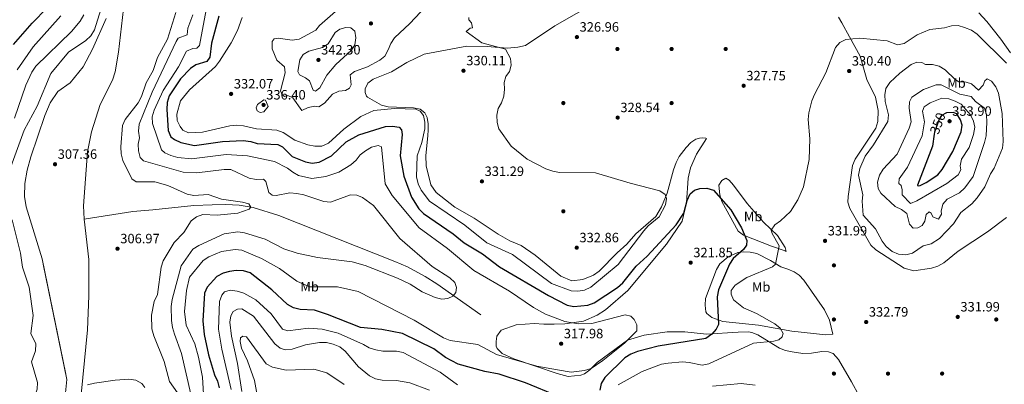
# Model space of a CAD drawing. Units: metres. Extents: x 615146 to 622102, y 4673859 to 4678601.
# Drawn here: x 619831 to 620558, y 4674843 to 4675112 of the extents above; entities that cross this region are included whole.
import ezdxf
from ezdxf.enums import TextEntityAlignment as Align

# ---------------------------------------------------------------- set-up
doc = ezdxf.new("R2010")
doc.units = ezdxf.units.M
doc.header["$MEASUREMENT"] = 0
doc.linetypes.add('DGN Style 3', pattern=[121.93258, 87.0947, -34.83788])
doc.linetypes.add('DGN Style 5', pattern=[60.96629, 26.12841, -34.83788])
for name, color, linetype, lineweight in [('Nivel 13', 7, 'Continuous', 0), ('Nivel 17', 7, 'Continuous', 0), ('Nivel 22', 7, 'Continuous', 0), ('Nivel 35', 7, 'Continuous', 0), ('Nivel 36', 7, 'Continuous', 0), ('Nivel 37', 7, 'Continuous', 0), ('Nivel 4', 7, 'Continuous', 0), ('Nivel 41', 7, 'Continuous', 0), ('Nivel 5', 7, 'Continuous', 0), ('Nivel 57', 7, 'Continuous', 0), ('Nivel 7', 7, 'Continuous', 0)]:
    doc.layers.add(name, color=color, linetype=linetype, lineweight=lineweight)
doc.styles.add('Style-Arial', font='txt')
doc.styles.add('Style-Arial Narrow', font='txt')
doc.styles.add('Style-Helvetica-Narrow-Oblique', font='txt')

# ---------------------------------------------------------------- blocks, each defined once
blk = doc.blocks.new('5PATER')
at = {"layer": 'Nivel 7', "linetype": 'Continuous', "lineweight": 0}
h = blk.add_hatch(color=51, dxfattribs=at)
edge = h.paths.add_edge_path()
edge.add_ellipse((0, 0), major_axis=(-1.1, -1.11), ratio=0.999422, start_angle=0, end_angle=360)
blk = doc.blocks.new('5PERFI')
at = {"layer": 'Nivel 17', "linetype": 'Continuous', "lineweight": 0}
h = blk.add_hatch(color=7, dxfattribs=at)
edge = h.paths.add_edge_path()
edge.add_arc((0, 0), 1.56, 315, 675)

msp = doc.modelspace()

# ---------------------------------------------------------------- linework, layer by layer
at = {"layer": 'Nivel 13', "color": 4, "linetype": 'Continuous', "lineweight": 0}
for points in [[(619917.18, 4675195.75, 307.96), (619918.17, 4675180.86, 307.96), (619917.76, 4675165.81, 307.96), (619916.17, 4675155.96, 307.96), (619910.49, 4675137.93, 307.96), (619907.98, 4675127.23, 307.96), (619903.67, 4675088.57, 306.68), (619901.23, 4675073.79, 306.39), (619899.16, 4675067.77, 306.39), (619890.2, 4675049.8, 306.39), (619883.79, 4675029.47, 306.39), (619880.83, 4675014.78, 306.39), (619877.9, 4674974.81, 306.38), (619878.24, 4674964.86, 305.92)], [(620171.36, 4674894.17, 315.36), (620138.86, 4674917.13, 312.03), (620130.43, 4674922.52, 312.25), (620117.19, 4674929.64, 313.53), (620108.03, 4674933.67, 313.78), (620022.21, 4674967.62, 310.58), (620003.18, 4674973.71, 309.34), (619992.97, 4674975.34, 308.94), (619982.95, 4674975.79, 309.09), (619972.96, 4674975.67, 309.06), (619959.36, 4674975.07, 307.49), (619929.14, 4674971.95, 307.44), (619914.22, 4674970.76, 306.12), (619878.24, 4674964.86, 305.92)], [(619878.24, 4674964.86, 305.92), (619881.63, 4674935.05, 303.34), (619881.66, 4674908.27, 303.24), (619880.64, 4674883.26, 303.24), (619875.16, 4674825.36, 303.24), (619866.62, 4674770.91, 301.7), (619863.97, 4674742.27, 301.67), (619872.16, 4674645.71, 301.63), (619875.49, 4674631.11, 301.43), (619885.72, 4674597.47, 300.59), (619889.16, 4674582.86, 300.21), (619899.78, 4674507.54, 298.52), (619904.91, 4674495.45, 298.5), (619906.9, 4674485.64, 298.13), (619911.12, 4674477.68, 297.74), (619914.29, 4674465.72, 297.74), (619915.46, 4674465.19, 297.74), (619918.29, 4674465.63, 297.74), (619946.56, 4674471.03, 297.74), (619966.71, 4674473.89, 296.95)]]:
    msp.add_polyline3d(points, dxfattribs=at)
at = {"layer": 'Nivel 22', "color": 30, "linetype": 'DGN Style 5', "lineweight": 30, "elevation": 350, "flags": 128}
msp.add_lwpolyline([(620515.78, 4675043.59), (620512.09, 4675041.72), (620510.31, 4675038.94), (620506.75, 4675029.39), (620506.55, 4675027.83)], dxfattribs=at)
at = {"layer": 'Nivel 35', "color": 92, "linetype": 'DGN Style 3', "lineweight": 0}
msp.add_polyline3d([(619894.5, 4675113.26, 312.18), (619884.57, 4675090.75, 311.74), (619877.48, 4675077.49, 311.48), (619867.94, 4675065.83, 311.21), (619858.73, 4675059.28, 311.01), (619853.07, 4675050.88, 310.83), (619849.23, 4675041.72, 310.65), (619838.82, 4675011.01, 310.08), (619836.04, 4675001.18, 309.9), (619834.34, 4674991.39, 309.74), (619834.22, 4674981.68, 309.58), (619835.46, 4674974.09, 309.47), (619847.23, 4674935.72, 308.93), (619865.56, 4674846.41, 308.28), (619862.77, 4674819.79, 308.27)], dxfattribs=at)
at = {"layer": 'Nivel 36', "color": 92, "linetype": 'Continuous', "lineweight": 0}
for points in [[(620258.14, 4675126.12, 325.85), (620226.17, 4675108.03, 326.82), (620204.44, 4675093.35, 327.82), (620198.95, 4675092.05, 327.84), (620191.15, 4675091.29, 328.94), (620176.27, 4675092.7, 329), (620161.22, 4675092.96, 330.38), (620129.56, 4675086.96, 331.27), (620116.69, 4675080.79, 331.75), (620105.46, 4675073.84, 332.78), (620092.01, 4675068.43, 333.03), (620087.84, 4675065.61, 333.32), (620085.89, 4675061.32, 332.93), (620085.98, 4675058.75, 332.93), (620086.91, 4675055.92, 332.54), (620087.71, 4675055.07, 332.39), (620098.17, 4675049.22, 331.33), (620103.01, 4675048.03, 330.96), (620121.73, 4675047.36, 330.49), (620126.61, 4675046.28, 330.18), (620130.01, 4675043.64, 330.18), (620131.82, 4675040.26, 330.57), (620132.49, 4675035.45, 330.57)], [(620562.95, 4675087.87, 328.08), (620555.86, 4675097.99, 328.48), (620545.53, 4675111.16, 328.08), (620539.63, 4675117.44, 328.08)], [(620435.83, 4675114.25, 328.48), (620438.32, 4675110.23, 328.48), (620443.87, 4675099.75, 330.08), (620451.76, 4675085.49, 330.08), (620456.84, 4675068.3, 331.67), (620463.09, 4675055.25, 332.87), (620465.14, 4675045.39, 333.25), (620464.96, 4675037.11, 333.26), (620463.4, 4675032.23, 333.26), (620448.25, 4675009.24, 333.66), (620446.23, 4675004.62, 333.58), (620443.03, 4674981.73, 332.6), (620442.67, 4674977.46, 332.87), (620444.14, 4674972.8, 333.31), (620459.86, 4674945.64, 333.66), (620463.5, 4674942.25, 333.66), (620484.28, 4674928.87, 333.44), (620491.47, 4674926.84, 332.87), (620504.67, 4674928.7, 332.25), (620509.3, 4674930.26, 332.07), (620513.7, 4674932.67, 332.08), (620524.26, 4674941.34, 331.27)], [(620132.49, 4675035.45, 330.57), (620132.51, 4675031.01, 331.36), (620132.42, 4675026.66, 331.36), (620130.71, 4675012.16, 332.14), (620130.98, 4675004.43, 332.54), (620134.51, 4674990.42, 332.54), (620138.46, 4674984.62, 332.54), (620152.29, 4674973.87, 332.54), (620166.44, 4674965.83, 332.93), (620184.3, 4674953.93, 332.93), (620192.93, 4674948.89, 332.93), (620201.38, 4674945.62, 332.22), (620211.61, 4674938.45, 333.47), (620230.62, 4674922.93, 333.72), (620238.67, 4674919.44, 333.72), (620246.81, 4674920.42, 333.72), (620254.78, 4674923.68, 333.72), (620258.92, 4674926.44, 333.72), (620272.16, 4674940.14, 331.75), (620279.43, 4674946.58, 331.36), (620286.01, 4674954.1, 330.96), (620300.87, 4674966.9, 330.57), (620304.98, 4674974.03, 330.57), (620309.19, 4674984.17, 330.96), (620313.98, 4675001.37, 328.89), (620315.75, 4675006.83, 328.58), (620318.09, 4675011.23, 328.61), (620323.19, 4675018.07, 328.27), (620326.64, 4675021.66, 327.82), (620330.28, 4675024.21, 327.82), (620333.02, 4675024.93, 327.82), (620335.38, 4675025.1, 327.82), (620337.68, 4675024.76, 326.64), (620338.31, 4675024.6, 326.64), (620330.78, 4675013.05, 326.64), (620326.37, 4675002.93, 326.27), (620324.83, 4674995.35, 325.7), (620323.59, 4674977.15, 324.89), (620320.25, 4674963.49, 324.67), (620308.67, 4674946.56, 323.66), (620280.09, 4674912.36, 321.81), (620263.65, 4674898.05, 321.53), (620257.49, 4674894.1, 321.48), (620247.41, 4674889.6, 320.35), (620233.5, 4674887.62, 319.95), (620225.77, 4674887.35, 318.38), (620218.01, 4674887.39, 318.38), (620210.94, 4674887.9, 316.41), (620197.58, 4674886.8, 315.63), (620186.5, 4674882.97, 316.81), (620183.22, 4674878.38, 317.59), (620182.79, 4674874.42, 318.38), (620182.83, 4674871.11, 318.38), (620183.55, 4674869.27, 318.59), (620187.27, 4674865.76, 319.17), (620195.84, 4674861.75, 319.56), (620227.88, 4674850.81, 319.95), (620236, 4674848.73, 320.74), (620245.35, 4674849.53, 320.74), (620248.11, 4674850.62, 320.74), (620252.17, 4674853.67, 320.74), (620257.35, 4674859.01, 320.35), (620279.79, 4674875.59, 319.95), (620292.33, 4674879.23, 320.08), (620309.27, 4674881.8, 321.6), (620322.26, 4674881.6, 322.41), (620338.29, 4674879.96, 323.1), (620361.74, 4674881.51, 325.07), (620369.39, 4674881.57, 326.25), (620371.83, 4674881.26, 327.01), (620376.26, 4674879.5, 328.6), (620387.72, 4674872.35, 329.17), (620392.16, 4674869.71, 329.81), (620396.73, 4674867.93, 330.6), (620401.61, 4674866.82, 331.36), (620409.55, 4674865.65, 331.36), (620415.84, 4674865.92, 332.54), (620423.47, 4674867.03, 332.93), (620428.48, 4674866.97, 332.93), (620432, 4674865.58, 332.93), (620435.73, 4674861.31, 333.72), (620445.34, 4674844.76, 334.11), (620451.04, 4674834.25, 335.11)], [(620396.33, 4674941.48, 330.97), (620386.45, 4674944.98, 327.82), (620365.69, 4674953.14, 325.07), (620361.63, 4674956.15, 324.71), (620349.65, 4674978.1, 325.46), (620348.23, 4674982.89, 325.46), (620347.51, 4674990.14, 325.46), (620349.53, 4674993.6, 325.46), (620352.61, 4674995.17, 326.25), (620355, 4674993.7, 327.43), (620358.33, 4674990, 327.98), (620368.46, 4674976.65, 329.39), (620380.36, 4674962.82, 329.39), (620390.64, 4674952.83, 329.39), (620396.35, 4674943.96, 330.18), (620397.09, 4674941.02, 330.18), (620396.33, 4674941.48, 330.97)], [(620524.26, 4674941.34, 331.27), (620546.06, 4674955.67, 331.08), (620560, 4674966.32, 330.11)], [(620431.54, 4674879.91, 332.15), (620426.6, 4674879.34, 331.87), (620401.39, 4674882.21, 328.61), (620376.78, 4674886.72, 327.49), (620350.4, 4674889.35, 325.07), (620342.34, 4674892.16, 324.28), (620338.45, 4674895.26, 323.65), (620337.77, 4674896.47, 323.49), (620337.2, 4674901.39, 323.1), (620337.54, 4674906.36, 323.1), (620345.57, 4674927.65, 323.49), (620348.17, 4674931.88, 323.2), (620354.24, 4674937.13, 323.31), (620361.41, 4674940.3, 323.88), (620365.48, 4674940.72, 324.28), (620370.66, 4674940.59, 325.85), (620375.5, 4674939.61, 326.55), (620385.58, 4674934.47, 329.04), (620393.29, 4674929.67, 329.79), (620398.38, 4674927.99, 330.57), (620403.18, 4674925.97, 330.18), (620406.87, 4674923.66, 330.57), (620410.18, 4674919.91, 330.85), (620425.55, 4674897.87, 331.75), (620429.22, 4674890.29, 331.75), (620431.54, 4674879.91, 332.15)]]:
    msp.add_polyline3d(points, dxfattribs=at)
at = {"layer": 'Nivel 4', "color": 30, "linetype": 'Continuous', "lineweight": 30, "flags": 128}
for points, elevation in [([(619826.18, 4675094.19), (619839.91, 4675109.95), (619850.92, 4675121.25)], 325), ([(619977.93, 4675115.1), (619972.53, 4675095), (619971.08, 4675084.67), (619968.86, 4675081.62), (619960.91, 4675079.2), (619956.84, 4675076.29), (619949.57, 4675068.83), (619941.04, 4675056.21), (619939.59, 4675051.12), (619939.29, 4675046.11), (619940.4, 4675030.61), (619942.25, 4675025.93), (619945.07, 4675023.81), (619949.63, 4675021.77), (619959.83, 4675019.33), (619980.59, 4675022.32), (619995.93, 4675023.13), (620001.41, 4675022.4), (620006.15, 4675020.81), (620021.56, 4675020.23), (620024.95, 4675018.45), (620032.14, 4675011.28), (620041.83, 4675007.35), (620046.75, 4675006.46), (620051.97, 4675007.13), (620060.99, 4675011.9), (620072, 4675022.18), (620081.41, 4675027.37), (620101.06, 4675033.59), (620106.18, 4675033.67), (620111.14, 4675032.95), (620112.77, 4675030.99), (620113.33, 4675027.56), (620111.92, 4675011.79), (620114.53, 4674996.72), (620120.14, 4674981.24), (620125.6, 4674972.71), (620129.11, 4674969.13), (620151.03, 4674954.25), (620159.25, 4674947.58), (620172.77, 4674939.44), (620185.35, 4674929.75), (620221.5, 4674908.53), (620235.37, 4674901.44), (620240.27, 4674900.46), (620250.45, 4674901.47), (620255.21, 4674903.09), (620272.51, 4674914.43), (620276.32, 4674917.85), (620286.33, 4674930.16), (620294.48, 4674937.71), (620315.82, 4674960.91), (620321.54, 4674969.3), (620324.03, 4674978.89), (620326.31, 4674983.76), (620329.45, 4674986.49), (620333.35, 4674987.54), (620338.58, 4674987.81), (620343.37, 4674986.39), (620356.21, 4674971.9), (620364.13, 4674958.69), (620368.15, 4674949.16), (620367.74, 4674945.65), (620365.61, 4674942.45), (620357.97, 4674935.82)], 325), ([(620506.55, 4675027.83), (620505.4, 4675018.89), (620494.21, 4674990.22), (620494.31, 4674989.93), (620495.15, 4674989.56), (620496.12, 4674989.84), (620500.77, 4674992.04), (620509.34, 4674997.84), (620512.5, 4675001.72), (620520.45, 4675015.04), (620526.59, 4675029.61), (620527.24, 4675034.57), (620525.94, 4675038.53), (620523.2, 4675042.93), (620520.61, 4675043.88), (620515.99, 4675043.69), (620515.78, 4675043.59)], 350), ([(620357.97, 4674935.82), (620355.27, 4674931.61), (620347.26, 4674912.61), (620346.16, 4674907.49), (620347.13, 4674887.11), (620345.4, 4674883.68), (620342.15, 4674879.88), (620337.83, 4674876.76), (620302.67, 4674871.02), (620287.23, 4674867.13), (620282.25, 4674865.15), (620277.97, 4674862.41), (620263.13, 4674847.88), (620260.54, 4674843.45), (620259.48, 4674838.46)], 325), ([(620228.38, 4674834.1), (620204.4, 4674843.86), (620185.05, 4674850.43), (620174.33, 4674852.41), (620154.71, 4674857.72), (620145.34, 4674862.63), (620136.84, 4674869), (620113.49, 4674880.55), (620098.19, 4674883.51), (620082.56, 4674884.79), (620058.11, 4674894.52), (620048.5, 4674897.58), (620037.94, 4674898.18), (620033.1, 4674899.47), (620028.59, 4674902.01), (620017.03, 4674912.75), (620000.89, 4674925.18), (619996.15, 4674926.77), (619990.76, 4674927), (619985.77, 4674926.37), (619980.98, 4674924.95), (619976.39, 4674922.63), (619969.32, 4674914.72), (619967.26, 4674910.16), (619966.11, 4674889.75), (619966.9, 4674879.65), (619970.25, 4674864.63), (619974.52, 4674849.77), (619976.82, 4674845.16), (619978.19, 4674840.35)], 325)]:
    msp.add_lwpolyline(points, dxfattribs=dict(at, elevation=elevation))
at = {"layer": 'Nivel 5', "color": 30, "linetype": 'Continuous', "lineweight": 0, "flags": 128}
for points, elevation in [([(619948.04, 4675077.64), (619954.03, 4675089.23), (619958.68, 4675091.18), (619961.45, 4675091.41), (619963.48, 4675093.27), (619969.21, 4675123.62)], 320), ([(620130.72, 4675122.17), (620119.09, 4675109.67), (620107.68, 4675099.06), (620104.86, 4675094.93), (620103.1, 4675090.07), (620100.47, 4675085.61), (620096.71, 4675082.61), (620087.82, 4675077.55)], 335), ([(619823.19, 4675001.04), (619834.06, 4675030.72), (619843.65, 4675048.44), (619853.75, 4675072.63), (619866.7, 4675088.45), (619879.52, 4675097.17), (619883.24, 4675100.63), (619885.9, 4675104.86), (619890.6, 4675120.02)], 310), ([(619826.74, 4675039.55), (619835.21, 4675064.13), (619839.73, 4675073.77), (619842.66, 4675078.08), (619868.98, 4675103.77), (619875.4, 4675111.48), (619878.06, 4675116.07)], 315), ([(619860.94, 4675115.38), (619840.5, 4675092.43), (619828.79, 4675075.4)], 320), ([(619946.15, 4675117.83), (619939.97, 4675097.97), (619932.6, 4675084.51), (619929.35, 4675074.98), (619924.01, 4675065.69), (619920.57, 4675055.66), (619918.21, 4675051.03), (619908.63, 4675038.75), (619906.67, 4675034.14), (619905.37, 4675018.35), (619905.65, 4675013.36), (619906.97, 4675008.27), (619913.47, 4674994.72), (619916.83, 4674992.53), (619930.41, 4674992.66), (619940.19, 4674989.84), (619954.35, 4674983.44), (619959.25, 4674982.39), (619969.95, 4674983.26), (619979.87, 4674979.72), (619995.23, 4674977.65), (620000.01, 4674976.23), (620001.43, 4674973.92), (620000.15, 4674972.43), (619991.78, 4674969.43), (619976.49, 4674968.03), (619965.98, 4674968.35), (619961.37, 4674966.61), (619957.35, 4674963.63), (619951.99, 4674955.02), (619944.88, 4674947.61), (619936.7, 4674934.2), (619935.15, 4674929.43), (619932.43, 4674909.18), (619930.06, 4674904.05), (619927.98, 4674893.99), (619928.29, 4674883.78), (619929.89, 4674878.8), (619937.4, 4674859.66), (619941.27, 4674844.89), (619947.25, 4674836.51)], 310), ([(619958.53, 4675116.03), (619955, 4675106.31), (619954.39, 4675101.34), (619947.66, 4675098.77), (619946.17, 4675096.4), (619928.43, 4675058.92), (619918.85, 4675035.25), (619918.56, 4675030.08), (619919.31, 4675025.12), (619918.28, 4675020.43), (619918.39, 4675015.43), (619919.71, 4675010.61), (619922.15, 4675008.23), (619951.46, 4674999.67), (619961.64, 4674999.29), (619981.82, 4675001.75), (619986.82, 4675001.58), (620000.34, 4674995.22), (620005.5, 4674994.41), (620010.72, 4674994.51), (620012.55, 4674992.8), (620014.81, 4674984.73), (620017.18, 4674982.74), (620020.17, 4674982.59), (620030.23, 4674984.52), (620035.46, 4674983.97), (620040.72, 4674982.93), (620055.32, 4674977.93), (620060.31, 4674977.55), (620075.25, 4674982.91), (620079.95, 4674982.78), (620084.07, 4674980.89), (620092.24, 4674975), (620111.7, 4674950.66), (620135.46, 4674930.08), (620148.63, 4674921.52), (620152.27, 4674918.05), (620153.58, 4674914.41), (620152.95, 4674910.84), (620150.77, 4674908.16), (620147.06, 4674906.28), (620142.56, 4674905.95), (620137.68, 4674907.06), (620128.07, 4674911.36), (620119.25, 4674916.87), (620109.8, 4674921.37), (620085.92, 4674930.79), (620076.28, 4674933.47), (620050.7, 4674936.55), (620035.66, 4674939.89), (620025.84, 4674943.03), (620011.97, 4674950.18), (619996.85, 4674954.9), (619991.88, 4674955.52), (619981.65, 4674954.09), (619962.97, 4674945.56), (619958.55, 4674942.69), (619949.91, 4674930.4), (619943.33, 4674905.53), (619942.61, 4674900.35), (619942.95, 4674890.02), (619943.5, 4674884.92), (619944.98, 4674880), (619950.33, 4674865.62)], 315), ([(620087.82, 4675077.55), (620078.11, 4675074.24), (620074.84, 4675071.62), (620075.72, 4675064.36), (620074.39, 4675061.8), (620071.46, 4675060.23), (620066.47, 4675059.56), (620061.9, 4675057.51), (620055.91, 4675050.72), (620051.63, 4675048.13), (620048.7, 4675048.53), (620043.81, 4675047.49), (620039.11, 4675045.44), (620032.41, 4675054.68), (620028.85, 4675056.32), (620026.37, 4675055.58), (620024.53, 4675056.89), (620023.29, 4675059.93), (620026.88, 4675073.07), (620026.45, 4675077.61), (620020.67, 4675082.47), (620017.23, 4675091.02), (620017.14, 4675096.27), (620018.85, 4675098.26), (620021.73, 4675098.85), (620032.05, 4675097.25), (620037.21, 4675097.98), (620049.49, 4675104.83), (620052.24, 4675108.17), (620064.09, 4675118.5)], 335), ([(620238.16, 4674911.87), (620223.83, 4674917.48), (620195.01, 4674938.84), (620175.98, 4674947.54), (620159.72, 4674960.51), (620133.54, 4674978.24), (620127.33, 4674986.49), (620125.23, 4674991.03), (620124.03, 4674996.16), (620124.43, 4675011.77), (620127.95, 4675021.69), (620130.12, 4675031.76), (620130.17, 4675036.76), (620129.1, 4675041.64), (620126.64, 4675044.92), (620123.36, 4675046.29), (620107.73, 4675046.9), (620092.31, 4675045.23), (620082.77, 4675040.88), (620070.17, 4675031.55), (620058.95, 4675021.21), (620053.87, 4675019.07), (620048.88, 4675018.88), (620043.65, 4675019.82), (620034.03, 4675023.42), (620025.35, 4675029), (620020.67, 4675030.76), (620005.77, 4675031.68), (619996.01, 4675034.04), (619990.89, 4675034.46), (619985.91, 4675034.05), (619965.84, 4675029.3), (619955.49, 4675028.87), (619951.25, 4675030.69), (619949.26, 4675033.42), (619947.06, 4675038), (619946.71, 4675042.63), (619949.49, 4675052.44), (619956.18, 4675060.61), (619975.29, 4675077.76), (619978.34, 4675081.72), (619986.93, 4675095.4), (619991.62, 4675104.56), (619995.05, 4675114.17)], 330), ([(620162.53, 4675114.18), (620162.71, 4675112.37), (620164.61, 4675110.1), (620165.35, 4675106.51), (620163.51, 4675106.12), (620160.61, 4675103.66), (620172.23, 4675095.47), (620189.65, 4675090.76), (620193.3, 4675083.88), (620193.89, 4675078.75), (620192.63, 4675074.17), (620189.86, 4675070.45), (620188.71, 4675066), (620189.09, 4675061.01), (620188.4, 4675055.98), (620186.73, 4675051.07), (620184.27, 4675046.7), (620183.25, 4675041.8), (620183.5, 4675036.52), (620184.88, 4675031.67), (620193.84, 4675018.91), (620205.71, 4675009.22), (620219.52, 4675002.25), (620224.66, 4675000.35), (620229.59, 4674999.51), (620256.21, 4674999.28), (620281.81, 4674991.54), (620303.85, 4674985.99), (620307.67, 4674983.31), (620308.62, 4674980.25), (620307.94, 4674975.67), (620303.35, 4674966.64), (620295.27, 4674960.02), (620291.98, 4674956.26), (620272.93, 4674931.38), (620252.79, 4674914.75), (620248.17, 4674912.59), (620243.16, 4674911.7), (620238.16, 4674911.87)], 330), ([(620538.35, 4675101.88), (620534.13, 4675104.7), (620529.05, 4675106.63), (620524.28, 4675108.15), (620519.28, 4675108.01), (620514.23, 4675106.51), (620503.47, 4675105.2), (620493.91, 4675101.26), (620484.35, 4675094.91), (620479.42, 4675093.99), (620471.87, 4675096.82), (620451.55, 4675098.84), (620441.33, 4675097.81), (620436.84, 4675095.6), (620433.57, 4675091.93), (620426.52, 4675073.19), (620417.99, 4675057.18), (620416.23, 4675052.51), (620413.88, 4675043.7), (620413.53, 4675038.71), (620414.56, 4675024.43), (620414.19, 4675009.07), (620409.94, 4674988.89), (620405.82, 4674979.39), (620400.33, 4674970.77), (620393.05, 4674963.84), (620388.67, 4674960.75), (620386.17, 4674956.79), (620386.82, 4674954.3), (620391.89, 4674945.37), (620389.36, 4674931.71), (620387.09, 4674929.8), (620368.03, 4674921.94), (620359.53, 4674916.18), (620356.43, 4674912.26), (620356.43, 4674909.51), (620358.31, 4674905.29), (620365.74, 4674899.53), (620375.28, 4674895.29), (620388.72, 4674887.7), (620392.69, 4674884.44), (620394.9, 4674880.33), (620394.24, 4674877.91), (620391.69, 4674875.69), (620388.16, 4674874.83), (620373.03, 4674873.2), (620340.08, 4674857.98), (620335.15, 4674857.12), (620325.47, 4674859.13), (620320.48, 4674859.38), (620310.03, 4674858.44), (620304.91, 4674857.8), (620290.61, 4674852.34), (620272.97, 4674842.38)], 330), ([(620078.27, 4675103.89), (620079, 4675098.94), (620078.36, 4675093.78), (620076.01, 4675089.91), (620064.4, 4675079.26), (620057.57, 4675071.5), (620052.59, 4675062.16), (620049.32, 4675059.5), (620047.57, 4675060.26), (620044.77, 4675067.17), (620041.98, 4675069.37), (620037.5, 4675071.6), (620036.32, 4675074.24), (620037.62, 4675082.83), (620040.26, 4675086.69), (620044.39, 4675089.16), (620054.35, 4675091.85), (620058.57, 4675094.55), (620063.81, 4675102.93), (620067.31, 4675105.48), (620071.75, 4675106.62), (620075.4, 4675106.55), (620078.27, 4675103.89)], 340), ([(620560.14, 4675080.37), (620538.35, 4675101.88)], 330), ([(620510.42, 4674950.59), (620520.96, 4674961.54), (620526.33, 4674969.96), (620534.46, 4674976.38), (620538.23, 4674980.71), (620544.01, 4674988.87), (620548.19, 4674998.4), (620550.9, 4675002.6), (620556.99, 4675017.47), (620557.51, 4675022.44), (620556.76, 4675043.22), (620554.16, 4675058.18), (620552.05, 4675062.84), (620548.98, 4675067.05), (620545.7, 4675068.67), (620544.11, 4675067.37), (620542.67, 4675063.97), (620539.31, 4675060.4), (620534.07, 4675064.98), (620530.17, 4675066.3), (620524.88, 4675066.46), (620522.06, 4675068.24), (620514.59, 4675075.46), (620510.33, 4675078.07), (620505.29, 4675079.25), (620500.14, 4675079.24), (620497.5, 4675080.91), (620493.85, 4675081.01), (620489.45, 4675079.43), (620481.14, 4675072.99), (620473.88, 4675066.03), (620470.85, 4675061.5), (620470, 4675056.98), (620470.29, 4675051.99), (620472.71, 4675042.16), (620472.32, 4675037.17), (620461.64, 4675019.89), (620455.55, 4675011.63), (620451.59, 4675002.44), (620450.63, 4674997.39), (620453.83, 4674983.01), (620453.22, 4674978.17), (620454.15, 4674968.03), (620463.32, 4674957.89), (620468.1, 4674948.73), (620471.14, 4674944.76), (620475.52, 4674941.08), (620480.14, 4674939.19), (620485.63, 4674938.63), (620490.46, 4674939.87), (620498.5, 4674945.32), (620504.46, 4674946.75), (620510.42, 4674950.59)], 335), ([(619966.89, 4674827.33), (619965.71, 4674848.06), (619962.83, 4674862.99), (619960.03, 4674872.89), (619953.61, 4674886.61), (619952.56, 4674896.7), (619953.91, 4674912.31), (619956.24, 4674922.07), (619966.14, 4674934.31), (619970.5, 4674937.21), (619979.83, 4674941.08), (619989.86, 4674942.58), (619994.86, 4674942.03), (620009.33, 4674935.99), (620022.63, 4674928.42), (620035.4, 4674919.07), (620044.91, 4674915.02), (620065.5, 4674915.02), (620080.7, 4674911.55), (620122.17, 4674890.4), (620143.97, 4674877.23), (620148.75, 4674875.37), (620169.17, 4674872.26), (620183.07, 4674865.04), (620212.88, 4674856.37), (620228.06, 4674853.47), (620238.18, 4674851.91), (620248.11, 4674853.21), (620253.01, 4674854.66), (620261.74, 4674860.57), (620277.72, 4674873.22), (620286.74, 4674882.45), (620286.69, 4674886.75), (620284.86, 4674890.87), (620282.41, 4674893.23), (620278.16, 4674894.21), (620253.65, 4674887.74), (620243.48, 4674887.57), (620233.53, 4674889.33), (620219.23, 4674894.68), (620210.32, 4674899.63), (620192.79, 4674911.77), (620166.3, 4674926.93), (620146.81, 4674943.25), (620125.85, 4674958.64), (620105.96, 4674982.37), (620100.77, 4674991.18), (620098.17, 4675018.44), (620095.53, 4675019.52), (620090.71, 4675018.16), (620086.35, 4675015.61), (620082.21, 4675012.59), (620079.23, 4675008.57), (620075.47, 4675005.2), (620066.41, 4674999.7), (620056.89, 4674996.41), (620046.63, 4674994.96), (620036.83, 4674997.29), (620032.41, 4674999.69), (620028.47, 4675002.77), (620019.06, 4675007.53), (619998.98, 4675011.89), (619983.37, 4675012.89), (619957.64, 4675009.66), (619947.57, 4675010.69), (619942.4, 4675012), (619937.84, 4675014.06), (619935.46, 4675016.15), (619928.73, 4675035.73), (619928.5, 4675040.62), (619930.09, 4675045.54), (619936.75, 4675060.13), (619948.04, 4675077.64)], 320), ([(620511.76, 4674970.78), (620512.91, 4674976), (620516.26, 4674979.72), (620525.21, 4674984.46), (620529.12, 4674988.11), (620535.3, 4674996.44), (620543.68, 4675021.55), (620544.92, 4675026.69), (620545.57, 4675036.81), (620545.21, 4675042.14), (620543.85, 4675047.07), (620537.13, 4675052.02), (620533.83, 4675055.78), (620525.53, 4675057.41), (620511.73, 4675064.33), (620507.95, 4675064.42), (620498.57, 4675060.97), (620489.97, 4675055.19), (620488.44, 4675051.79), (620488.19, 4675047.14), (620489.44, 4675037.03), (620487.99, 4675032.29), (620479.12, 4675013.05), (620468.85, 4675001.98), (620466.19, 4674997.51), (620464.69, 4674992.44), (620465.1, 4674987.67), (620467.09, 4674984.2), (620477.79, 4674974.24), (620482.39, 4674972.15), (620486.33, 4674969.05), (620488.31, 4674961.27), (620490.96, 4674958.23), (620494.37, 4674958.47), (620497.72, 4674960.36), (620499.61, 4674963.49), (620500.67, 4674968.37), (620502.87, 4674970.4), (620504.44, 4674969.43), (620505.65, 4674966.64), (620509.71, 4674964.98), (620511.95, 4674968.61), (620511.76, 4674970.78)], 340), ([(620012.3, 4675052.88), (620014.3, 4675048.24), (620011.07, 4675044.36), (620008.36, 4675043.77), (620006.07, 4675045), (620005.35, 4675047.32), (620006.4, 4675049.68), (620011.18, 4675053.09), (620012.3, 4675052.88)], 335), ([(620489.17, 4674976.51), (620493.77, 4674978.47), (620515.86, 4674991.47), (620524.39, 4674997.83), (620526.25, 4675001.47), (620525.83, 4675004.44), (620526.88, 4675009.33), (620532.51, 4675018.05), (620535.7, 4675027.68), (620536.61, 4675032.95), (620535.57, 4675037.55), (620533.53, 4675042.13), (620526.42, 4675049.97), (620522.2, 4675052.13), (620517.36, 4675053.99), (620512.27, 4675054.42), (620503.5, 4675051), (620499.28, 4675047.97), (620497.95, 4675044.93), (620499.35, 4675036.87), (620497.68, 4675026.6), (620486.88, 4675003.38), (620480.74, 4674994.76), (620480.49, 4674991.45), (620482.05, 4674989.88), (620482.83, 4674986.67), (620482.99, 4674982.95), (620489.17, 4674976.51)], 345), ([(619814.55, 4674738.08), (619832.16, 4674763.78), (619834.08, 4674774.18), (619838.6, 4674789.09), (619838.74, 4674794.09), (619837.27, 4674798.96), (619837.3, 4674803.98), (619840.09, 4674813.8), (619840.29, 4674829.36), (619843.44, 4674839.29), (619843.68, 4674844.29), (619839.48, 4674859.44), (619842.28, 4674867.7), (619842.67, 4674872.7), (619838.96, 4674880.45), (619840.51, 4674893.69), (619837.57, 4674914.6), (619832.83, 4674929.4), (619831.25, 4674939.84), (619824.98, 4674964.58)], 310), ([(620154.13, 4674842.54), (620141.35, 4674851.74), (620114.12, 4674866.42), (620109.23, 4674867.48), (620098.94, 4674867.31), (620093.79, 4674868.29), (620089.01, 4674869.77), (620084.7, 4674872.39), (620066.07, 4674880.58), (620054.32, 4674883.54), (620044.18, 4674884.35), (620028.74, 4674882.48), (620024.83, 4674883.75), (620016.62, 4674894.95), (620005.22, 4674905.32), (619996.31, 4674910.24), (619991.4, 4674911.65), (619986.18, 4674912.4), (619982.03, 4674911.25), (619979.97, 4674908.85), (619978.2, 4674904.19), (619977.65, 4674883.77), (619980.12, 4674868.91), (619986.84, 4674838.94)], 330), ([(620133.47, 4674838.53), (620119.02, 4674844.05), (620109.1, 4674845.72), (620098.63, 4674846.04), (620093.72, 4674847.01), (620089.12, 4674849.08), (620080.96, 4674855.73), (620071.11, 4674867.48), (620067.15, 4674870.53), (620062.39, 4674872.5), (620057.31, 4674873.75), (620052.17, 4674873.79), (620041.88, 4674872.14), (620032.08, 4674868.88), (620026.95, 4674868.41), (620023.04, 4674869.72), (620019.11, 4674872.82), (620003.42, 4674893.15), (619994.92, 4674898.66), (619991.63, 4674898.5), (619988.38, 4674896.6), (619986.66, 4674893.55), (619985.96, 4674888.8), (619987.2, 4674878.39), (619991.65, 4674858.28), (619994.79, 4674837.58)], 335), ([(620070.46, 4674842.7), (620057.66, 4674851.4), (620048.04, 4674854.19), (620027.52, 4674853.44), (620017.49, 4674855.67), (620012.9, 4674858.08), (619998.29, 4674877.95), (619995.58, 4674878.55), (619993.94, 4674877.16), (619993.58, 4674874.63), (619994.52, 4674869.72), (619999, 4674860.32), (620004.31, 4674845.58), (620006.87, 4674830.55)], 340), ([(619950.33, 4674865.62), (619957.02, 4674835.56)], 315), ([(619880.66, 4674842.6), (619885.81, 4674843.66), (619901.24, 4674846.06), (619911.41, 4674846.57), (619916.41, 4674845.84), (619920.99, 4674843.56), (619923.2, 4674840.59)], 305), ([(620374.2, 4674842.36), (620363.84, 4674843.48), (620342.62, 4674841.61)], 335)]:
    msp.add_lwpolyline(points, dxfattribs=dict(at, elevation=elevation))
at = {"layer": 'Nivel 57', "color": 92, "linetype": 'DGN Style 3', "lineweight": 0}
msp.add_polyline3d([(619862.77, 4674819.79, 308.27), (619865.56, 4674846.41, 308.28), (619847.23, 4674935.72, 308.93), (619835.46, 4674974.09, 309.47), (619834.22, 4674981.68, 309.58), (619834.34, 4674991.39, 309.74), (619836.04, 4675001.18, 309.9), (619838.82, 4675011.01, 310.08), (619849.23, 4675041.72, 310.65), (619853.07, 4675050.88, 310.83), (619858.73, 4675059.28, 311.01), (619867.94, 4675065.83, 311.21), (619877.48, 4675077.49, 311.48), (619884.57, 4675090.75, 311.74), (619894.5, 4675113.26, 312.18)], dxfattribs=at)

# ---------------------------------------------------------------- block references
at = {"layer": 'Nivel 17', "color": 7, "linetype": 'Continuous', "lineweight": 0}
for p in [(620272.46, 4675090.8, 327.3), (620312.46, 4675090.8, 326.46), (620352.46, 4675090.8, 327.41), (620232.46, 4675050.8, 328.82), (620312.46, 4675050.8, 327.53), (620232.46, 4674970.8, 332.36), (620432.46, 4674930.81, 332.21), (620432.45, 4674890.81, 333.41), (620552.45, 4674890.81, 333.07), (620432.45, 4674850.81, 334.2), (620472.45, 4674850.81, 333.87), (620512.45, 4674850.81, 333.41)]:
    msp.add_blockref('5PERFI', p, dxfattribs=at)
at = {"layer": 'Nivel 7', "color": 51, "linetype": 'Continuous', "lineweight": 0}
for p in [(620090.27, 4675109.67, 335.22), (620242.48, 4675099.61, 326.96), (620051.45, 4675082.72, 342.3), (620158.66, 4675074.72, 330.11), (620443.73, 4675074.5, 330.4), (620365.75, 4675063.61, 327.75), (619986.9, 4675057.6, 332.08), (620010.91, 4675049.45, 336.4), (620272.65, 4675040.09, 328.54), (620517.93, 4675037.41, 353.9), (619856.75, 4675005.6, 307.36), (620172.28, 4674992.91, 331.29), (620425.9, 4674948.95, 331.99), (619902.94, 4674943.14, 306.97), (620242.38, 4674943.88, 332.86), (620326.56, 4674932.86, 321.85), (620456.31, 4674888.92, 332.79), (620523.99, 4674892.74, 331.99), (620230.85, 4674872.91, 317.98)]:
    msp.add_blockref('5PATER', p, dxfattribs=at)

# ---------------------------------------------------------------- texts
at = {"layer": 'Nivel 37', "color": 92, "linetype": 'Continuous', "lineweight": 0, "style": 'Style-Arial Narrow'}
for p in [(620523.06, 4675065.62, 336.15), (620372.71, 4674966.95, 328.48), (620044.9, 4674915.02, 320), (620378.67, 4674914.88, 330.23)]:
    msp.add_text('Mb', height=7, dxfattribs=at).set_placement(p, align=Align.MIDDLE_CENTER)
at = {"layer": 'Nivel 41', "color": 7, "linetype": 'Continuous', "lineweight": 0, "style": 'Style-Arial'}
for s, p in [('326.96', (620244.47, 4675103.61, 326.96)), ('342.30', (620053.43, 4675086.72, 342.3)), ('330.11', (620160.74, 4675078.72, 330.11)), ('330.40', (620445.72, 4675078.5, 330.4)), ('327.75', (620367.74, 4675067.61, 327.75)), ('332.07', (619988.95, 4675061.6, 332.08)), ('336.40', (620012.89, 4675053.45, 336.4)), ('328.54', (620274.64, 4675044.09, 328.54)), ('353.90', (620519.91, 4675041.41, 353.9)), ('307.36', (619858.73, 4675009.6, 307.36)), ('331.29', (620174.27, 4674996.91, 331.29)), ('332.86', (620244.37, 4674947.88, 332.86)), ('331.99', (620427.89, 4674952.95, 331.99)), ('306.97', (619904.99, 4674947.14, 306.97)), ('321.85', (620328.55, 4674936.86, 321.85)), ('331.99', (620525.97, 4674896.74, 331.99)), ('332.79', (620458.3, 4674892.92, 332.79)), ('317.98', (620232.83, 4674876.91, 317.98))]:
    msp.add_text(s, height=7, dxfattribs=at).set_placement(p)
at = {"layer": 'Nivel 41', "color": 7, "linetype": 'Continuous', "lineweight": 0, "style": 'Style-Helvetica-Narrow-Oblique'}
msp.add_text('350', height=7, rotation=69.54205, dxfattribs=at).set_placement((620509.16, 4675035.84, 350), align=Align.MIDDLE_CENTER)

doc.saveas('drawing.dxf')
